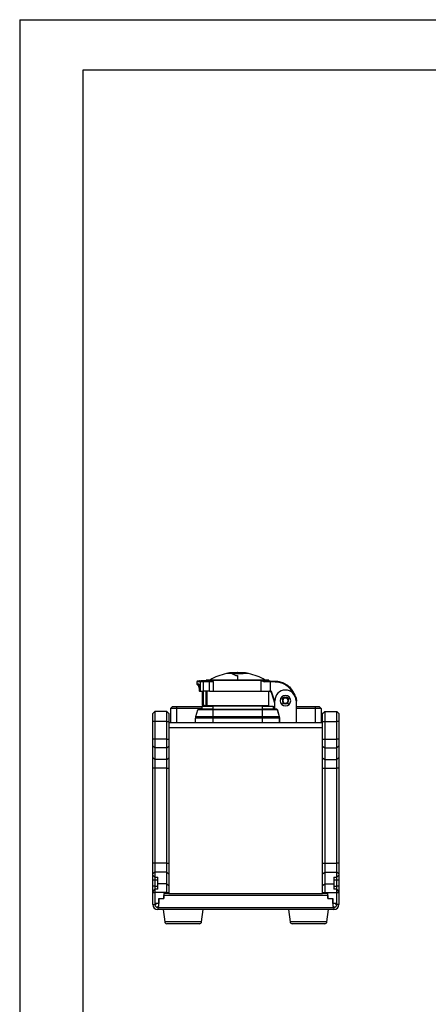
# Model space of a CAD drawing. Units: millimetres. Extents: x 0 to 420, y 0 to 297.
# Drawn here: x 0 to 81, y 102 to 297 of the extents above; entities that cross this region are included whole.
import ezdxf

# ---------------------------------------------------------------- set-up
doc = ezdxf.new("R2010")
doc.units = ezdxf.units.MM
doc.layers.add('SLD-0', color=7, linetype='Continuous')
doc.layers.add('SLD-0_0', color=7, linetype='Continuous')

msp = doc.modelspace()

# ---------------------------------------------------------------- linework, layer by layer
at = {"layer": 'SLD-0'}
for p, q in [((40.8865, 167.5965), (40.8865, 167.5779)), ((41.8613, 167.706), (41.4865, 167.706)), ((44.3208, 167.706), (41.8613, 167.706)), ((41.975, 167.5965), (41.8613, 167.706)), ((42.6118, 167.7187), (43.6777, 167.7187)), ((42.8616, 167.7187), (42.8616, 167.7508)), ((42.8878, 167.7187), (42.8878, 167.7594)), ((43.8954, 167.706), (43.8954, 167.7197)), ((43.9186, 167.7197), (43.9186, 167.706)), ((43.9394, 167.7187), (44.0829, 167.7187)), ((44.3208, 167.706), (44.2063, 167.5965)), ((44.6865, 167.706), (44.3208, 167.706)), ((45.2865, 167.5779), (45.2865, 167.5965)), ((35.0367, 165.9819), (35.0367, 165.535)), ((35.7182, 165.9819), (35.0367, 165.9819)), ((35.828, 166.1019), (35.1567, 166.1019)), ((35.4804, 166.1019), (35.4804, 166.1819)), ((35.4804, 166.1819), (35.4921, 166.1819)), ((35.4921, 166.1019), (35.4921, 166.1819)), ((35.4921, 166.1819), (35.5116, 166.1819)), ((35.5116, 166.1019), (35.5116, 166.1819)), ((35.5116, 166.1819), (35.5243, 166.1819)), ((35.5243, 166.1019), (35.5243, 166.1819)), ((35.5243, 166.1819), (35.5894, 166.1819)), ((35.601, 166.1969), (35.601, 166.1019)), ((35.6074, 166.1019), (35.6074, 166.1819)), ((35.7082, 166.1969), (35.7082, 166.1819)), ((35.9395, 165.9819), (35.7182, 165.9819)), ((35.7182, 165.9819), (35.7182, 164.1019)), ((35.7743, 166.1019), (35.7743, 166.1819)), ((35.7893, 166.1969), (35.7893, 166.1019)), ((35.8068, 166.1019), (35.8068, 166.1819)), ((36.2674, 166.1019), (35.828, 166.1019)), ((36.2674, 165.9819), (35.9395, 165.9819)), ((36.0712, 166.1019), (36.0712, 166.1819)), ((36.0712, 166.1819), (36.1324, 166.1819)), ((36.1324, 166.1019), (36.1324, 166.1819)), ((36.1324, 166.1819), (36.7702, 166.1819)), ((36.2674, 166.1019), (36.2674, 166.0667)), ((36.2674, 166.1019), (37.5476, 166.1019)), ((36.2674, 166.0667), (36.2674, 165.9819)), ((37.5476, 165.9819), (36.2674, 165.9819)), ((36.2674, 165.9819), (36.2674, 164.1019)), ((36.5245, 166.1819), (36.5245, 166.1969)), ((36.628, 166.1819), (36.628, 166.1969)), ((36.7702, 166.1019), (36.7702, 166.1819)), ((36.7702, 166.1819), (36.8623, 166.1819)), ((36.8623, 166.1019), (36.8623, 166.1819)), ((36.8623, 166.1819), (37.029, 166.1819)), ((36.8865, 166.2219), (37.9357, 166.2219)), ((49.2065, 166.3019), (36.9665, 166.3019)), ((37.029, 166.1019), (37.029, 166.1819)), ((37.5476, 166.0667), (37.5476, 166.1019)), ((37.836, 166.1019), (37.5476, 166.1019)), ((37.5476, 165.9819), (37.5476, 166.0667)), ((37.9725, 165.9819), (37.5476, 165.9819)), ((37.5476, 164.1019), (37.5476, 165.9819)), ((38.3169, 165.9819), (37.836, 166.1019)), ((42.6707, 166.2219), (37.9357, 166.2219)), ((38.3169, 165.9819), (37.9725, 165.9819)), ((38.3169, 164.1019), (38.3169, 165.9819)), ((43.0865, 166.2219), (42.6707, 166.2219)), ((43.0865, 167.1869), (43.0865, 166.3019)), ((47.7291, 166.2219), (43.0865, 166.2219)), ((47.7291, 166.2219), (47.7291, 164.1019)), ((47.7291, 166.2219), (49.2865, 166.2219)), ((48.3973, 166.0926), (48.298, 166.1045)), ((48.5408, 165.9819), (48.4317, 165.9819)), ((49.5262, 166.1019), (50.5111, 166.1019)), ((49.5262, 165.9819), (49.5262, 164.0998)), ((50.5111, 165.9819), (49.5262, 165.9819)), ((35.0367, 165.535), (35.3601, 165.535)), ((35.0601, 165.4784), (35.2823, 165.2562)), ((35.0601, 165.4784), (35.3826, 165.4784)), ((35.5031, 165.2562), (35.2823, 165.2562)), ((35.3601, 165.535), (35.4177, 165.5099)), ((35.4658, 165.3577), (35.5091, 165.316)), ((35.5167, 164.6905), (35.5167, 164.1019)), ((35.5466, 164.6905), (35.5167, 164.6905)), ((35.5466, 164.1019), (35.5167, 164.1019)), ((35.5466, 164.9062), (35.5466, 164.1019)), ((35.5518, 164.9062), (35.5466, 164.9062)), ((35.5518, 164.1019), (35.5466, 164.1019)), ((35.5518, 164.9062), (35.5518, 164.1019)), ((35.5518, 164.1019), (35.7182, 164.1019)), ((35.7182, 164.1019), (36.2674, 164.1019)), ((36.0865, 164.1019), (36.0865, 161.3562)), ((36.1351, 161.3562), (36.1351, 164.1019)), ((37.5476, 164.1019), (36.2674, 164.1019)), ((36.3337, 161.3097), (36.3337, 164.1019)), ((36.8, 164.1019), (36.8, 161.2619)), ((36.9965, 164.1019), (36.9965, 161.2619)), ((37.5476, 164.1019), (38.3169, 164.1019)), ((38.3169, 164.1019), (47.7291, 164.1019)), ((38.3169, 164.1019), (47.3234, 164.1019)), ((47.3234, 164.1019), (47.7291, 164.1019)), ((47.7291, 164.1019), (49.3957, 164.1019)), ((49.2865, 161.2619), (49.2865, 164.1019)), ((50.4665, 161.6954), (49.7762, 163.8252)), ((50.4665, 162.0846), (49.8903, 163.8622)), ((53.8713, 164.0419), (54.0965, 163.6519)), ((53.9752, 164.1019), (54.4371, 163.3019)), ((50.4665, 160.5419), (50.4665, 162.2219)), ((51.9665, 162.2219), (52.0465, 162.2219)), ((52.0876, 161.8605), (51.9756, 161.5141)), ((52.4745, 162.8148), (52.4745, 162.8632)), ((52.6585, 162.8632), (52.6585, 162.8148)), ((53.1575, 161.5141), (53.0455, 161.8605)), ((53.1665, 162.2219), (53.0865, 162.2219)), ((54.4371, 163.3019), (54.6214, 162.8875)), ((54.6665, 162.2219), (54.6665, 157.8819)), ((26.7265, 160.0819), (26.3265, 159.6819)), ((26.7265, 160.0819), (26.7265, 158.0819)), ((29.1265, 160.0819), (26.7265, 160.0819)), ((29.1265, 158.0819), (29.1265, 160.0819)), ((29.1265, 160.0819), (29.5265, 159.6819)), ((30.2265, 161.0819), (29.8265, 160.6819)), ((31.0265, 160.6819), (29.8265, 160.6819)), ((29.8265, 160.6819), (29.8265, 157.8819)), ((30.2265, 161.0819), (31.0265, 161.0819)), ((31.0265, 161.0819), (36.0065, 161.0819)), ((31.0265, 161.0819), (31.0265, 160.6819)), ((36.0065, 160.6819), (31.0265, 160.6819)), ((31.0265, 160.6819), (31.0265, 157.8819)), ((34.8271, 159.1106), (35.2137, 160.3993)), ((36.0815, 160.3993), (35.2137, 160.3993)), ((38.1765, 160.5419), (35.4053, 160.5419)), ((36.0065, 161.1419), (36.0065, 160.5419)), ((36.0065, 161.1419), (38.2065, 161.1419)), ((38.1765, 160.3993), (36.0815, 160.3993)), ((36.0865, 161.3562), (36.8865, 161.1419)), ((36.1351, 161.3562), (36.0865, 161.3562)), ((36.259, 161.329), (36.2009, 161.343)), ((36.3337, 161.3097), (36.259, 161.329)), ((36.9965, 161.2619), (49.2865, 161.2619)), ((37.1065, 161.2219), (37.1065, 161.1419)), ((38.2065, 161.2219), (37.1065, 161.2219)), ((38.1765, 160.5419), (38.1765, 160.5023)), ((38.1765, 160.5419), (47.9965, 160.5419)), ((38.1765, 160.5023), (38.1765, 160.3993)), ((38.1765, 160.3993), (38.1765, 159.1106)), ((47.9965, 160.3993), (38.1765, 160.3993)), ((39.3065, 161.2219), (38.2065, 161.2219)), ((47.9665, 161.1419), (38.2065, 161.1419)), ((38.2065, 161.1419), (38.2065, 160.5419)), ((39.3065, 161.1419), (39.3065, 161.1857)), ((47.9665, 161.1419), (50.1665, 161.1419)), ((47.9665, 161.1419), (47.9665, 160.5419)), ((47.9965, 160.5023), (47.9965, 160.5419)), ((50.7472, 160.5419), (47.9965, 160.5419)), ((47.9965, 160.3993), (47.9965, 160.5023)), ((47.9965, 159.1106), (47.9965, 160.3993)), ((50.0915, 160.3993), (47.9965, 160.3993)), ((50.9373, 160.3993), (50.0915, 160.3993)), ((50.1665, 161.1419), (50.1665, 160.5419)), ((50.1665, 161.0819), (50.4665, 161.0819)), ((50.4573, 160.6819), (50.1665, 160.6819)), ((50.9375, 160.3994), (51.3259, 159.1106)), ((50.9375, 160.3994), (50.9698, 160.3971)), ((50.9699, 160.3971), (51.3556, 159.1195)), ((54.6665, 161.0819), (58.4265, 161.0819)), ((58.4265, 160.6819), (54.6665, 160.6819)), ((58.4265, 161.0819), (59.2265, 161.0819)), ((58.4265, 161.0819), (58.4265, 160.6819)), ((59.6265, 160.6819), (58.4265, 160.6819)), ((58.4265, 160.6819), (58.4265, 157.8819)), ((59.2265, 161.0819), (59.6265, 160.6819)), ((59.6265, 160.6819), (59.6265, 157.8819)), ((59.9265, 159.6819), (60.3265, 160.0819)), ((60.3265, 160.0819), (60.3265, 158.0819)), ((60.3265, 160.0819), (62.7265, 160.0819)), ((62.7265, 158.0819), (62.7265, 160.0819)), ((63.1265, 159.6819), (62.7265, 160.0819)), ((26.3265, 158.0819), (26.3265, 159.6819)), ((26.7265, 158.0819), (26.3265, 158.0819)), ((26.3265, 154.6139), (26.3265, 158.0819)), ((26.7265, 158.0819), (26.7265, 154.6139)), ((29.1265, 158.0819), (26.7265, 158.0819)), ((29.1265, 154.6139), (29.1265, 158.0819)), ((29.1265, 158.0819), (29.5265, 158.0819)), ((29.5265, 159.6819), (29.5265, 158.0819)), ((29.5265, 158.0819), (29.5265, 154.6139)), ((29.5265, 157.8819), (59.9265, 157.8819)), ((35.7723, 158.7657), (34.7765, 158.7657)), ((34.7765, 157.8819), (34.7765, 158.7657)), ((34.8271, 159.1106), (35.8081, 159.1106)), ((38.1765, 158.7657), (35.7723, 158.7657)), ((35.8081, 159.1106), (38.1765, 159.1106)), ((38.1765, 159.1106), (38.1765, 158.94)), ((38.1765, 159.1106), (47.9965, 159.1106)), ((38.1765, 158.94), (38.1765, 158.7657)), ((47.9965, 158.7657), (38.1765, 158.7657)), ((38.1765, 158.7657), (38.1765, 157.8819)), ((47.9965, 158.94), (47.9965, 159.1106)), ((47.9965, 159.1106), (50.3649, 159.1106)), ((47.9965, 158.7657), (47.9965, 158.94)), ((50.4007, 158.7657), (47.9965, 158.7657)), ((47.9965, 157.8819), (47.9965, 158.7657)), ((50.3649, 159.1106), (51.3257, 159.1106)), ((51.3768, 158.7657), (50.4007, 158.7657)), ((51.3257, 159.1106), (51.3768, 158.7657)), ((51.3259, 159.1106), (51.3556, 159.1196)), ((51.3556, 159.1195), (51.4077, 158.7658)), ((51.4077, 158.7657), (51.3768, 158.7657)), ((51.3768, 158.7657), (51.3768, 157.8819)), ((51.4076, 157.8819), (51.4077, 158.7658)), ((59.9265, 158.0819), (59.9265, 159.6819)), ((59.9265, 158.0819), (60.3265, 158.0819)), ((59.9265, 154.6139), (59.9265, 158.0819)), ((60.3265, 158.0819), (62.7265, 158.0819)), ((60.3265, 158.0819), (60.3265, 154.6139)), ((63.1265, 158.0819), (62.7265, 158.0819)), ((62.7265, 154.6139), (62.7265, 158.0819)), ((63.1265, 159.6819), (63.1265, 158.0819)), ((63.1265, 158.0819), (63.1265, 154.6139)), ((29.5265, 156.8819), (59.9265, 156.8819)), ((26.7265, 154.6139), (26.3265, 154.6139)), ((26.3265, 153.2283), (26.3265, 154.6139)), ((29.1265, 154.6139), (26.7265, 154.6139)), ((26.7265, 154.6139), (26.7265, 152.8819)), ((29.1265, 152.8819), (29.1265, 154.6139)), ((29.1265, 154.6139), (29.5265, 154.6139)), ((29.5265, 154.6139), (29.5265, 153.2283)), ((59.9265, 154.6139), (60.3265, 154.6139)), ((59.9265, 153.2283), (59.9265, 154.6139)), ((60.3265, 154.6139), (60.3265, 152.8819)), ((60.3265, 154.6139), (62.7265, 154.6139)), ((62.7265, 152.8819), (62.7265, 154.6139)), ((63.1265, 154.6139), (62.7265, 154.6139)), ((63.1265, 154.6139), (63.1265, 153.2283)), ((26.7265, 152.8819), (26.3265, 153.2283)), ((26.3265, 150.9187), (26.3265, 153.2283)), ((29.1265, 152.8819), (26.7265, 152.8819)), ((26.7265, 152.8819), (26.7265, 150.5723)), ((29.1265, 152.8819), (29.5265, 153.2283)), ((29.1265, 150.5723), (29.1265, 152.8819)), ((29.5265, 153.2283), (29.5265, 150.9187)), ((59.9265, 153.2283), (60.3265, 152.8819)), ((59.9265, 150.9187), (59.9265, 153.2283)), ((60.3265, 152.8819), (62.7265, 152.8819)), ((60.3265, 152.8819), (60.3265, 150.5723)), ((63.1265, 153.2283), (62.7265, 152.8819)), ((62.7265, 150.5723), (62.7265, 152.8819)), ((63.1265, 153.2283), (63.1265, 150.9187)), ((26.7265, 150.5723), (26.3265, 150.9187)), ((26.3265, 148.8402), (26.3265, 150.9187)), ((29.1265, 150.5723), (26.7265, 150.5723)), ((26.7265, 150.5723), (26.7265, 148.8402)), ((29.1265, 150.5723), (29.5265, 150.9187)), ((29.1265, 148.8402), (29.1265, 150.5723)), ((29.5265, 150.9187), (29.5265, 148.8402)), ((59.9265, 150.9187), (60.3265, 150.5723)), ((59.9265, 148.8402), (59.9265, 150.9187)), ((60.3265, 150.5723), (62.7265, 150.5723)), ((60.3265, 150.5723), (60.3265, 148.8402)), ((63.1265, 150.9187), (62.7265, 150.5723)), ((62.7265, 148.8402), (62.7265, 150.5723)), ((63.1265, 150.9187), (63.1265, 148.8402)), ((26.7265, 148.8402), (26.3265, 148.8402)), ((26.3265, 130.0366), (26.3265, 148.8402)), ((29.1265, 148.8402), (26.7265, 148.8402)), ((26.7265, 148.8402), (26.7265, 130.0366)), ((29.1265, 148.8402), (29.5265, 148.8402)), ((29.1265, 130.0366), (29.1265, 148.8402)), ((29.5265, 148.8402), (29.5265, 130.0366)), ((59.9265, 148.8402), (60.3265, 148.8402)), ((59.9265, 130.0366), (59.9265, 148.8402)), ((60.3265, 148.8402), (62.7265, 148.8402)), ((60.3265, 148.8402), (60.3265, 130.0366)), ((63.1265, 148.8402), (62.7265, 148.8402)), ((62.7265, 130.0366), (62.7265, 148.8402)), ((63.1265, 148.8402), (63.1265, 130.0366)), ((26.7265, 130.0366), (26.3265, 130.0366)), ((26.3265, 127.9581), (26.3265, 130.0366)), ((26.7265, 130.0366), (26.7265, 128.3045)), ((29.1265, 130.0366), (26.7265, 130.0366)), ((29.1265, 128.3045), (29.1265, 130.0366)), ((29.1265, 130.0366), (29.5265, 130.0366)), ((29.5265, 130.0366), (29.5265, 127.9581)), ((59.9265, 130.0366), (60.3265, 130.0366)), ((59.9265, 127.9581), (59.9265, 130.0366)), ((60.3265, 130.0366), (60.3265, 128.3045)), ((60.3265, 130.0366), (62.7265, 130.0366)), ((62.7265, 128.3045), (62.7265, 130.0366)), ((63.1265, 130.0366), (62.7265, 130.0366)), ((63.1265, 130.0366), (63.1265, 127.9581)), ((26.7265, 128.3045), (26.3265, 127.9581)), ((26.3265, 127.6819), (26.3265, 127.9581)), ((26.7265, 127.2819), (26.3265, 127.6819)), ((26.3265, 126.6819), (26.3265, 127.6819)), ((26.7265, 126.6819), (26.3265, 126.6819)), ((26.3265, 125.4819), (26.3265, 126.6819)), ((26.7265, 128.3045), (26.7265, 127.2819)), ((29.1265, 128.3045), (26.7265, 128.3045)), ((26.7265, 127.2819), (27.3265, 127.2819)), ((26.7265, 127.2819), (26.7265, 126.6819)), ((26.7265, 126.6819), (26.7265, 125.4819)), ((27.3265, 126.6819), (26.7265, 126.6819)), ((27.3265, 125.9949), (27.3265, 127.2819)), ((29.1265, 125.9949), (29.1265, 128.3045)), ((29.1265, 128.3045), (29.5265, 127.9581)), ((29.5265, 127.9581), (29.5265, 125.6485)), ((59.9265, 127.9581), (60.3265, 128.3045)), ((59.9265, 125.6485), (59.9265, 127.9581)), ((60.3265, 128.3045), (60.3265, 125.9949)), ((60.3265, 128.3045), (62.7265, 128.3045)), ((62.1265, 127.2819), (62.7265, 127.2819)), ((62.1265, 127.2819), (62.1265, 125.9949)), ((62.7265, 126.6819), (62.1265, 126.6819)), ((62.7265, 127.2819), (62.7265, 128.3045)), ((63.1265, 127.9581), (62.7265, 128.3045)), ((63.1265, 127.6819), (62.7265, 127.2819)), ((62.7265, 126.6819), (62.7265, 127.2819)), ((63.1265, 126.6819), (62.7265, 126.6819)), ((62.7265, 125.4819), (62.7265, 126.6819)), ((63.1265, 127.9581), (63.1265, 127.6819)), ((63.1265, 127.6819), (63.1265, 126.6819)), ((63.1265, 126.6819), (63.1265, 125.4819)), ((26.7265, 125.4819), (26.3265, 125.4819)), ((26.3265, 124.4819), (26.3265, 125.4819)), ((26.7265, 124.8819), (26.3265, 124.4819)), ((26.7265, 125.4819), (26.7265, 124.8819)), ((26.7265, 125.4819), (27.3265, 125.4819)), ((26.7265, 124.8819), (26.7265, 124.2629)), ((27.3265, 124.8819), (26.7265, 124.8819)), ((27.3265, 124.8819), (27.3265, 125.9949)), ((29.1265, 125.9949), (27.3265, 125.9949)), ((29.1265, 124.2629), (29.1265, 125.9949)), ((29.1265, 125.9949), (29.5265, 125.6485)), ((29.5265, 125.6485), (29.5265, 124.2629)), ((59.9265, 125.6485), (60.3265, 125.9949)), ((59.9265, 124.2629), (59.9265, 125.6485)), ((60.3265, 125.9949), (60.3265, 124.2629)), ((60.3265, 125.9949), (62.1265, 125.9949)), ((62.1265, 125.9949), (62.1265, 124.8819)), ((62.1265, 125.4819), (62.7265, 125.4819)), ((62.7265, 124.8819), (62.1265, 124.8819)), ((62.7265, 124.8819), (62.7265, 125.4819)), ((63.1265, 125.4819), (62.7265, 125.4819)), ((62.7265, 124.2629), (62.7265, 124.8819)), ((63.1265, 124.4819), (62.7265, 124.8819)), ((63.1265, 125.4819), (63.1265, 124.4819)), ((26.3265, 124.2629), (26.3265, 124.4819)), ((26.3265, 121.8779), (26.3265, 124.2629)), ((26.3265, 124.2629), (26.7265, 124.2629)), ((29.1265, 124.2629), (26.7265, 124.2629)), ((26.7265, 124.2629), (26.7265, 121.8819)), ((27.5265, 121.4819), (27.5265, 123.0819)), ((27.5265, 123.0819), (28.5265, 123.0819)), ((27.5265, 123.0819), (27.5265, 122.0819)), ((29.1265, 124.0819), (28.5265, 124.0819)), ((28.5265, 124.0819), (28.5265, 123.0819)), ((60.9265, 123.6819), (28.5265, 123.6819)), ((28.5265, 123.0819), (28.5265, 123.6819)), ((29.1265, 124.0819), (29.1265, 124.2629)), ((29.1265, 124.2629), (29.5265, 124.2629)), ((29.5265, 124.0819), (29.1265, 124.0819)), ((29.5265, 124.2629), (29.5265, 124.0819)), ((29.5265, 124.0819), (59.9265, 124.0819)), ((59.9265, 124.0819), (59.9265, 124.2629)), ((59.9265, 124.2629), (60.3265, 124.2629)), ((60.3265, 124.0819), (59.9265, 124.0819)), ((60.3265, 124.2629), (60.3265, 124.0819)), ((60.3265, 124.2629), (62.7265, 124.2629)), ((60.9265, 124.0819), (60.3265, 124.0819)), ((60.9265, 123.0819), (60.9265, 124.0819)), ((60.9265, 123.6819), (60.9265, 123.0819)), ((60.9265, 123.0819), (61.9265, 123.0819)), ((61.9265, 123.0819), (61.9265, 121.4819)), ((61.9265, 122.0859), (61.9265, 123.0819)), ((62.7265, 121.8859), (62.7265, 124.2629)), ((62.7265, 124.2629), (63.1265, 124.2629)), ((63.1265, 124.4819), (63.1265, 124.2629)), ((63.1265, 124.2629), (63.1265, 121.8819)), ((26.3265, 121.8779), (26.7265, 121.8779)), ((26.9265, 121.8819), (26.7265, 121.8819)), ((26.7265, 121.8819), (26.7265, 121.8779)), ((26.9265, 122.0819), (26.9265, 121.8819)), ((27.5265, 122.0819), (26.9265, 122.0819)), ((27.3225, 121.2819), (27.3265, 121.2819)), ((27.3225, 121.2819), (27.3225, 120.8819)), ((62.1305, 120.8819), (27.3225, 120.8819)), ((27.3265, 121.4819), (27.5265, 121.4819)), ((27.3265, 121.2819), (27.3265, 121.4819)), ((27.3265, 121.2819), (62.1265, 121.2819)), ((28.3532, 120.8819), (28.6802, 118.429)), ((35.9728, 118.429), (36.2998, 120.8819)), ((53.1532, 120.8819), (53.4802, 118.429)), ((60.7728, 118.429), (61.0998, 120.8819)), ((62.5265, 122.0859), (61.9265, 122.0859)), ((61.9265, 121.4819), (62.1265, 121.4819)), ((62.1265, 121.4819), (62.1265, 121.2819)), ((62.1265, 121.2819), (62.1305, 121.2819)), ((62.1305, 121.2819), (62.1305, 120.8819)), ((62.5265, 121.8859), (62.5265, 122.0859)), ((62.7265, 121.8859), (62.5265, 121.8859)), ((62.7265, 121.8819), (62.7265, 121.8859)), ((63.1265, 121.8819), (62.7265, 121.8819)), ((62.7265, 121.8779), (63.1265, 121.8779)), ((32.3265, 118.429), (28.6802, 118.429)), ((32.3265, 118.0819), (29.0767, 118.0819)), ((35.9728, 118.429), (32.3265, 118.429)), ((35.5763, 118.0819), (32.3265, 118.0819)), ((57.1265, 118.429), (53.4802, 118.429)), ((57.1265, 118.0819), (53.8767, 118.0819)), ((60.7728, 118.429), (57.1265, 118.429)), ((60.3763, 118.0819), (57.1265, 118.0819))]:
    msp.add_line(p, q, dxfattribs=at)
at = {"layer": 'SLD-0', "flags": 128}
msp.add_lwpolyline([(36.8865, 166.2219), (36.8842, 166.1984), (36.8796, 166.1819)], dxfattribs=at)
at = {"layer": 'SLD-0'}
for centre, radius, start, end in [((43.0865, 157.2319), 10.5956, 98.685235, 101.987652), ((43.0865, 157.3719), 10.3947, 84.499549, 96.312339), ((43.0865, 157.3719), 10.3956, 90, 96.235482), ((42.9819, 164.1045), 3.6624, 95.361011, 100.670162), ((43.2023, 164.1165), 3.6503, 95.3559, 99.310139), ((43.0865, 157.3719), 10.3956, 83.764518, 90), ((43.0865, 157.2319), 10.5956, 78.020177, 81.314765), ((35.1567, 165.9819), 0.12, 90, 180), ((35.8334, 165.9867), 0.1153, 92.642991, 182.419083), ((36.9665, 166.2219), 0.08, 90, 180), ((43.0531, 157.2119), 10.59, 101.800975, 120.861723), ((43.1199, 157.2119), 10.59, 59.129247, 78.203185), ((49.2065, 166.2219), 0.08, 0, 90), ((49.4065, 166.2219), 0.12, 180, 270), ((35.1167, 165.535), 0.08, 180, 225.000086), ((34.7167, 164.6905), 0.8, 0, 45), ((35.4418, 165.5347), 0.0817, 179.811905, 223.55483), ((52.5665, 162.2219), 2.1, 0, 180), ((52.5665, 162.2219), 1.04, 90, 270), ((52.0145, 162.5163), 0.1104, 151.927513, 260.310962), ((52.5665, 162.2219), 0.736, 104.477512, 151.927513), ((52.5665, 162.2219), 0.6, 0, 180), ((52.5665, 162.2219), 0.6, 180, 0), ((52.5665, 162.2219), 0.63, 98.39703, 162.008154), ((52.5665, 162.2219), 0.52, 0, 180), ((52.5665, 162.2219), 0.52, 180, 0), ((52.5665, 162.2219), 0.63, 218.928771, 321.071229), ((52.4009, 162.8632), 0.0736, 0, 104.477512), ((52.5665, 162.2219), 1.04, 270, 90), ((52.7321, 162.8632), 0.0736, 75.522488, 180), ((52.5665, 162.2219), 0.63, 17.991846, 81.60297), ((52.5665, 162.2219), 0.736, 28.072487, 75.522488), ((53.1185, 162.5163), 0.1104, 279.689038, 28.072487), ((35.4053, 160.3419), 0.2, 126.650378, 163.300756), ((35.4053, 160.3419), 0.2, 90, 126.650378), ((49.1665, 161.2619), 0.12, 270, 0), ((50.2665, 160.7419), 0.2, 270, 315), ((50.2665, 160.7419), 0.2, 315, 0), ((51.8443, 161.5565), 0.138, 291.401344, 342.083432), ((53.2888, 161.5565), 0.138, 197.916568, 248.598656), ((35.9765, 158.7657), 1.2, 171.650378, 180), ((35.9765, 158.7657), 1.2, 163.300756, 171.650378), ((27.3225, 121.8779), 0.996, 180, 270), ((27.3225, 121.8779), 0.596, 180, 270), ((62.1305, 121.8779), 0.996, 270, 0), ((62.1305, 121.8779), 0.596, 270, 0), ((29.0767, 118.4819), 0.4, 187.594643, 270), ((35.5763, 118.4819), 0.4, 270, 352.405357), ((53.8767, 118.4819), 0.4, 187.594643, 270), ((60.3763, 118.4819), 0.4, 270, 352.405357)]:
    msp.add_arc(centre, radius, start, end, dxfattribs=at)
for points, knots in [([(41.975, 167.5965), (41.818, 167.5965), (41.5037, 167.5965), (41.1547, 167.5966), (40.948, 167.5966), (40.8619, 167.5965), (40.8866, 167.5965), (40.8866, 167.5965)], [0, 0, 0, 0, 0.24957254, 0.49982409, 0.74969513, 0.99960071, 1, 1, 1, 1]), ([(42.6397, 167.7508), (42.6466, 167.7514), (42.6594, 167.7525), (42.6881, 167.7543), (42.72, 167.7559), (42.7537, 167.7571), (42.7907, 167.7581), (42.8333, 167.7586), (42.8649, 167.7581), (42.881, 167.7571), (42.8889, 167.7559), (42.8876, 167.7543), (42.878, 167.7525), (42.8673, 167.7514), (42.8616, 167.7508)], [0, 0, 0, 0, 0.07446271, 0.13934938, 0.24002818, 0.30792488, 0.37388882, 0.49942274, 0.62528472, 0.69143784, 0.75953891, 0.86037495, 0.9253849, 1, 1, 1, 1]), ([(43.921, 167.7161), (43.9206, 167.7167), (43.9193, 167.7183), (43.9317, 167.7185), (43.9394, 167.7187)], [0, 0, 0, 0, 0.36938849, 1, 1, 1, 1]), ([(45.2865, 167.5965), (45.2865, 167.5965), (45.311, 167.5965), (45.2257, 167.5966), (45.0207, 167.5966), (44.6744, 167.5965), (44.3622, 167.5965), (44.2063, 167.5965)], [0, 0, 0, 0, 0.00018358, 0.25014322, 0.50006784, 0.75038324, 1, 1, 1, 1]), ([(35.8068, 166.1819), (35.8175, 166.1819), (35.8376, 166.1819), (35.8917, 166.1819), (35.9571, 166.1819), (36.0038, 166.1819), (36.0255, 166.1819)], [0, 0, 0, 0, 0.29589947, 0.55014622, 0.79158223, 1, 1, 1, 1]), ([(37.9357, 166.2219), (37.981, 166.2127), (38.0575, 166.1972), (38.1623, 166.1182), (38.2433, 166.0481), (38.2953, 166.0013), (38.3169, 165.9819)], [0, 0, 0, 0, 0.34889488, 0.58882793, 0.82919655, 1, 1, 1, 1]), ([(42.0593, 167.5779), (42.1609, 167.502), (42.3044, 167.3949), (42.6729, 167.2427), (42.9151, 167.1937), (43.0323, 167.1891), (43.0865, 167.1869)], [0, 0, 0, 0, 0.58884472, 0.83170336, 0.92221048, 1, 1, 1, 1]), ([(43.0865, 167.5779), (42.9247, 167.5779), (42.5671, 167.5779), (42.239, 167.5779), (42.0593, 167.5779)], [0, 0, 0, 0, 0.45225115, 1, 1, 1, 1]), ([(44.3665, 167.5779), (44.2874, 167.5779), (44.0566, 167.5779), (43.605, 167.5779), (43.2479, 167.5779), (43.0865, 167.5779)], [0, 0, 0, 0, 0.22222276, 0.64849422, 1, 1, 1, 1]), ([(47.7596, 166.2136), (47.7539, 166.2151), (47.7437, 166.2179), (47.7336, 166.2206), (47.7291, 166.2219)], [0, 0, 0, 0, 0.55960751, 1, 1, 1, 1]), ([(47.7291, 166.2219), (47.7344, 166.2188), (47.7439, 166.2132), (47.7536, 166.2078), (47.7578, 166.2054)], [0, 0, 0, 0, 0.56075779, 1, 1, 1, 1]), ([(47.7578, 166.2054), (47.7582, 166.2069), (47.7589, 166.2097), (47.7594, 166.2124), (47.7596, 166.2136)], [0, 0, 0, 0, 0.56106473, 1, 1, 1, 1]), ([(47.7578, 166.2054), (47.8555, 166.1487), (48.0494, 166.0362), (48.3049, 165.9999), (48.4317, 165.9819)], [0, 0, 0, 0, 0.50360499, 1, 1, 1, 1]), ([(48.377, 166.1019), (48.2896, 166.1088), (48.072, 166.1259), (47.8765, 166.1808), (47.7596, 166.2136)], [0, 0, 0, 0, 0.40187589, 1, 1, 1, 1]), ([(48.377, 166.1019), (48.3839, 166.1001), (48.3945, 166.0975), (48.4073, 166.0828), (48.416, 166.0673), (48.4231, 166.0481), (48.4299, 166.0202), (48.431, 165.997), (48.4317, 165.9819)], [0, 0, 0, 0, 0.24049883, 0.36883018, 0.4998339, 0.63173858, 0.76070491, 1, 1, 1, 1]), ([(49.5262, 166.1019), (49.3265, 166.1019), (48.927, 166.1019), (48.5604, 166.1019), (48.377, 166.1019)], [0, 0, 0, 0, 0.49998208, 1, 1, 1, 1]), ([(35.3826, 165.4784), (35.3978, 165.4563), (35.4254, 165.416), (35.4532, 165.3759), (35.4658, 165.3577)], [0, 0, 0, 0, 0.54692938, 1, 1, 1, 1]), ([(35.3826, 165.4784), (35.4025, 165.4782), (35.4257, 165.478), (35.4496, 165.4384), (35.4529, 165.4328)], [0, 0, 0, 0, 0.85897816, 1, 1, 1, 1]), ([(35.4177, 165.5099), (35.4346, 165.49), (35.4674, 165.4515), (35.5121, 165.3252), (35.5458, 165.1395), (35.5497, 164.9881), (35.5518, 164.9062)], [0, 0, 0, 0, 0.21977588, 0.42542227, 0.6890951, 1, 1, 1, 1]), ([(35.4529, 165.4328), (35.4598, 165.423), (35.4769, 165.3985), (35.5019, 165.3311), (35.5248, 165.2388), (35.5473, 165.0972), (35.5522, 164.9827), (35.5555, 164.9062)], [0, 0, 0, 0, 0.11752313, 0.29249234, 0.46783422, 0.64430742, 1, 1, 1, 1]), ([(35.4658, 165.3577), (35.4769, 165.3409), (35.4983, 165.3087), (35.5176, 165.2673), (35.5084, 165.2603), (35.5031, 165.2562)], [0, 0, 0, 0, 0.315561814, 0.603544726, 1, 1, 1, 1]), ([(49.428, 164.1005), (49.422, 164.101), (49.4112, 164.1017), (49.4004, 164.1018), (49.3957, 164.1019)], [0, 0, 0, 0, 0.5600117, 1, 1, 1, 1]), ([(49.5262, 164.0998), (49.5154, 164.0994), (49.4973, 164.0989), (49.4719, 164.099), (49.45, 164.0992), (49.4354, 164.1001), (49.428, 164.1005)], [0, 0, 0, 0, 0.33217882, 0.55212399, 0.77495242, 1, 1, 1, 1]), ([(49.428, 164.1005), (49.4393, 164.0994), (49.4577, 164.0974), (49.4822, 164.0926), (49.5019, 164.0877), (49.5143, 164.0838), (49.5204, 164.0819)], [0, 0, 0, 0, 0.35033519, 0.57242247, 0.78937611, 1, 1, 1, 1]), ([(49.5204, 164.0819), (49.5208, 164.0819), (49.5216, 164.0817), (49.5227, 164.0825), (49.5239, 164.084), (49.5248, 164.0863), (49.5256, 164.0893), (49.5261, 164.0927), (49.5263, 164.0962), (49.5263, 164.0986), (49.5262, 164.0998)], [0, 0, 0, 0, 0.1154667, 0.23859632, 0.36769399, 0.50017461, 0.63223805, 0.76144513, 0.8847691, 1, 1, 1, 1]), ([(49.5204, 164.0819), (49.5416, 164.0738), (49.5716, 164.0623), (49.5968, 164.0477), (49.6131, 164.0378), (49.6225, 164.0312), (49.6309, 164.0254)], [0, 0, 0, 0, 0.51734688, 0.73219261, 0.75994132, 1, 1, 1, 1]), ([(49.8903, 163.8622), (49.8719, 163.9058), (49.8353, 163.9925), (49.7462, 164.0992), (49.6263, 164.1139), (49.5594, 164.1044), (49.5262, 164.0998)], [0, 0, 0, 0, 0.2930537, 0.58327963, 0.79302284, 1, 1, 1, 1]), ([(49.6309, 164.0254), (49.6466, 164.013), (49.6704, 163.9942), (49.6928, 163.9699), (49.7016, 163.9595), (49.7082, 163.9516), (49.7403, 163.9108), (49.7597, 163.8645), (49.7762, 163.8252)], [0, 0, 0, 0, 0.25047299, 0.3800173, 0.38731213, 0.41193251, 0.50128627, 1, 1, 1, 1]), ([(54.6214, 162.8875), (54.6919, 162.6254), (54.7841, 162.2824), (54.689, 161.9493), (54.6665, 161.8707)], [0, 0, 0, 0, 0.76388658, 1, 1, 1, 1]), ([(36.2009, 161.343), (36.184, 161.3468), (36.1507, 161.3544), (36.1403, 161.3556), (36.1351, 161.3562)], [0, 0, 0, 0, 0.50607754, 1, 1, 1, 1]), ([(36.81, 161.1836), (36.721, 161.2071), (36.5623, 161.2491), (36.4036, 161.2912), (36.3337, 161.3097)], [0, 0, 0, 0, 0.5600815, 1, 1, 1, 1]), ([(36.81, 161.1836), (36.8068, 161.198), (36.8011, 161.2238), (36.8003, 161.2502), (36.8, 161.2619)], [0, 0, 0, 0, 0.559866136, 1, 1, 1, 1]), ([(36.9965, 161.2619), (36.9969, 161.2542), (36.9979, 161.2386), (37.0054, 161.216), (37.0176, 161.1946), (37.0384, 161.1713), (37.0742, 161.1477), (37.1074, 161.144), (37.1261, 161.1419)], [0, 0, 0, 0, 0.11496482, 0.23341351, 0.35629919, 0.48445939, 0.70891836, 1, 1, 1, 1]), ([(50.7681, 160.5419), (50.7632, 160.5419), (50.7543, 160.5419), (50.7494, 160.5419), (50.7472, 160.5419)], [0, 0, 0, 0, 0.55921791, 1, 1, 1, 1]), ([(50.7681, 160.5419), (50.7904, 160.54), (50.8352, 160.5363), (50.8951, 160.5043), (50.9451, 160.4586), (50.9617, 160.4175), (50.9699, 160.3971)], [0, 0, 0, 0, 0.25129521, 0.50385346, 0.75394112, 1, 1, 1, 1])]:
    msp.add_open_spline(points, degree=3, knots=knots, dxfattribs=at)
for points in [[(41.975, 167.5965), (42.151, 167.5965), (42.5029, 167.5965), (43.0914, 167.5965), (43.6795, 167.5965), (44.0307, 167.5965), (44.2063, 167.5965)], [(37.9357, 166.2219), (37.9342, 166.2061), (37.9312, 166.1747), (37.9082, 166.135), (37.8752, 166.1073), (37.8491, 166.1037), (37.836, 166.1019)], [(49.5262, 165.9819), (49.3564, 165.9819), (49.0166, 165.9819), (48.6994, 165.9819), (48.5408, 165.9819)], [(49.5262, 166.1018), (49.5262, 166.1), (49.5262, 166.0964), (49.5262, 166.0687), (49.5262, 166.029), (49.5262, 165.9976), (49.5262, 165.9819)], [(50.5111, 166.1019), (50.8604, 166.0755), (51.559, 166.0227), (52.5313, 165.6008), (53.3827, 164.9698), (53.7777, 164.3912), (53.9752, 164.1019)], [(50.5111, 166.1012), (50.5111, 166.0994), (50.5111, 166.0959), (50.5111, 166.0683), (50.5111, 166.0288), (50.5111, 165.9975), (50.5111, 165.9819)], [(50.5111, 165.9819), (50.85, 165.9563), (51.5276, 165.9052), (52.4707, 165.496), (53.2966, 164.8838), (53.6798, 164.3225), (53.8713, 164.0419)], [(49.8903, 163.8622), (49.8754, 163.8573), (49.8455, 163.8476), (49.8077, 163.8354), (49.7813, 163.8269), (49.7779, 163.8258), (49.7762, 163.8252)], [(53.9752, 164.1018), (53.9737, 164.101), (53.9706, 164.0992), (53.9465, 164.0853), (53.9122, 164.0655), (53.8849, 164.0497), (53.8713, 164.0419)], [(36.9275, 161.2619), (36.9082, 161.2619), (36.8698, 161.2619), (36.8233, 161.2619), (36.8, 161.2619)], [(36.9965, 161.2619), (36.9901, 161.2619), (36.9772, 161.2619), (36.9441, 161.2619), (36.9275, 161.2619)], [(50.9373, 160.3993), (50.9293, 160.4192), (50.9134, 160.4589), (50.8675, 160.5048), (50.8107, 160.5359), (50.7683, 160.5399), (50.7472, 160.5419)]]:
    msp.add_open_spline(points, degree=3, dxfattribs=at)
at = {"layer": 'SLD-0_0'}
for p, q in [((0, 297), (0, 0)), ((0, 297), (420, 297)), ((12.5, 287), (12.5, 10)), ((410, 287), (12.5, 287))]:
    msp.add_line(p, q, dxfattribs=at)

doc.saveas('drawing.dxf')
